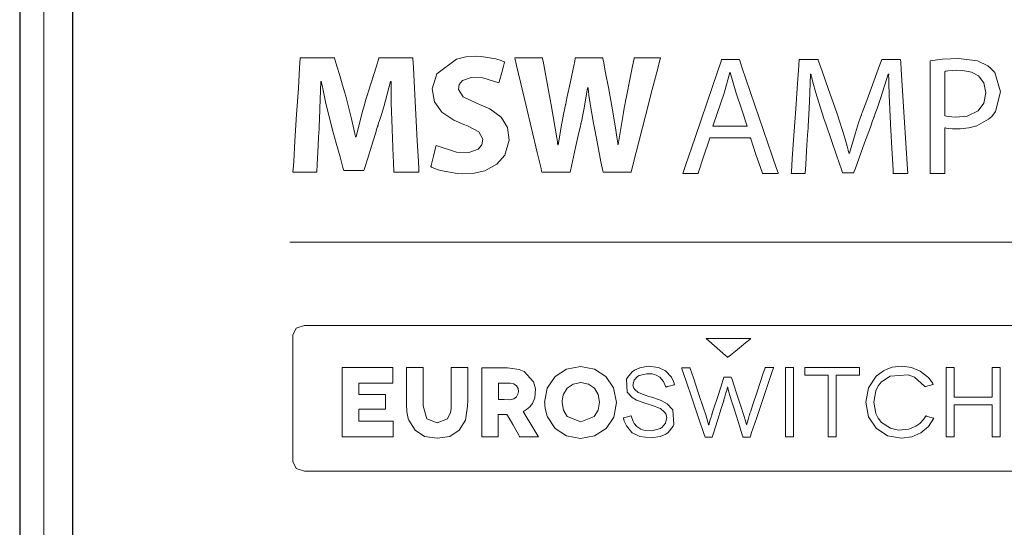
# Model space of a CAD drawing. Units: millimetres. Extents: x -69 to 69, y -61 to 61.
# Drawn here: x -56 to -23, y -11 to 6 of the extents above; entities that cross this region are included whole.
import ezdxf

# ---------------------------------------------------------------- set-up
doc = ezdxf.new("R2010")
doc.units = ezdxf.units.MM
doc.layers.add('Top$23', color=7, linetype='Continuous', true_color=0xffffff)

msp = doc.modelspace()

# ---------------------------------------------------------------- linework, layer by layer
at = {"layer": 'Top$23', "color": 7, "linetype": 'Continuous', "lineweight": 25}
for p, q in [((-56.021, 43.65), (-56.021, -43.15)), ((-54.25, -40.61), (-54.25, 41.11))]:
    msp.add_line(p, q, dxfattribs=at)
at = {"layer": 'Top$23', "color": 7, "linetype": 'Continuous', "lineweight": 13}
for p, q in [((-55.221, -43.15), (-55.221, 43.65)), ((-47.011, -1.278), (-1.12, -1.278))]:
    msp.add_line(p, q, dxfattribs=at)
for points in [[(-43.603, 2.514), (-43.628, 3.355), (-43.635, 3.757), (-43.636, 3.936), (-43.636, 4.016), (-43.636, 4.05), (-43.636, 4.066), (-43.636, 4.072), (-43.636, 4.075), (-43.636, 4.077), (-43.636, 4.077), (-43.636, 4.078), (-43.636, 4.078), (-43.636, 4.078), (-43.636, 4.078), (-43.636, 4.078), (-43.637, 4.078), (-43.637, 4.078), (-43.637, 4.078), (-43.639, 4.078), (-43.642, 4.078), (-43.646, 4.078), (-43.648, 4.078), (-43.648, 4.078), (-43.648, 4.078), (-43.648, 4.078), (-43.88, 3.236), (-43.991, 2.873), (-44.039, 2.72), (-44.06, 2.655), (-44.069, 2.626), (-44.074, 2.614), (-44.075, 2.608), (-44.076, 2.606), (-44.076, 2.605), (-44.077, 2.604), (-44.077, 2.604), (-44.077, 2.604), (-44.077, 2.604), (-44.077, 2.604), (-44.077, 2.603), (-44.078, 2.601), (-44.08, 2.595), (-44.086, 2.575), (-44.104, 2.516), (-44.157, 2.347), (-44.289, 1.923), (-44.414, 1.521), (-44.509, 1.216), (-44.534, 1.138), (-44.54, 1.119), (-44.54, 1.119), (-44.546, 1.119), (-44.569, 1.119), (-44.876, 1.119), (-45.183, 1.119), (-45.206, 1.119), (-45.212, 1.119), (-45.212, 1.119), (-45.221, 1.15), (-45.239, 1.215), (-45.336, 1.567), (-45.462, 2.024), (-45.572, 2.419), (-45.618, 2.587), (-45.822, 3.407), (-45.904, 3.785), (-45.938, 3.95), (-45.952, 4.022), (-45.958, 4.053), (-45.961, 4.067), (-45.962, 4.073), (-45.962, 4.076), (-45.963, 4.077), (-45.963, 4.077), (-45.963, 4.078), (-45.963, 4.078), (-45.963, 4.078), (-45.963, 4.078), (-45.963, 4.078), (-45.963, 4.078), (-45.963, 4.078), (-45.964, 4.078), (-45.965, 4.078), (-45.969, 4.078), (-45.974, 4.078), (-45.974, 4.078), (-45.974, 4.078), (-45.974, 4.078), (-45.974, 4.078), (-45.974, 4.078), (-46.007, 3.178), (-46.023, 2.789), (-46.03, 2.626), (-46.034, 2.556), (-46.035, 2.526), (-46.036, 2.513), (-46.036, 2.507), (-46.036, 2.504), (-46.036, 2.503), (-46.036, 2.503), (-46.036, 2.502), (-46.036, 2.502), (-46.036, 2.502), (-46.036, 2.502), (-46.036, 2.501), (-46.036, 2.499), (-46.037, 2.491), (-46.038, 2.468), (-46.042, 2.398), (-46.052, 2.201), (-46.076, 1.725), (-46.097, 1.314), (-46.109, 1.073), (-46.11, 1.057), (-46.11, 1.057), (-46.11, 1.057), (-46.11, 1.057), (-46.11, 1.057), (-46.234, 1.057), (-46.627, 1.057), (-46.901, 1.057), (-46.906, 1.057), (-46.906, 1.057), (-46.906, 1.057), (-46.906, 1.057), (-46.906, 1.057), (-46.906, 1.058), (-46.899, 1.163), (-46.883, 1.408), (-46.839, 2.107), (-46.783, 2.982), (-46.727, 3.853), (-46.684, 4.538), (-46.663, 4.858), (-46.663, 4.863), (-46.624, 4.863), (-46.494, 4.863), (-46.08, 4.863), (-45.671, 4.863), (-45.517, 4.863), (-45.516, 4.859), (-45.438, 4.593), (-45.346, 4.279), (-45.25, 3.953), (-45.175, 3.696), (-45.144, 3.592), (-44.949, 2.831), (-44.875, 2.493), (-44.844, 2.346), (-44.832, 2.282), (-44.826, 2.253), (-44.824, 2.241), (-44.823, 2.236), (-44.823, 2.233), (-44.822, 2.232), (-44.822, 2.232), (-44.822, 2.231), (-44.822, 2.231), (-44.822, 2.231), (-44.822, 2.231), (-44.822, 2.231), (-44.822, 2.231), (-44.822, 2.231), (-44.822, 2.231), (-44.821, 2.231), (-44.818, 2.231), (-44.811, 2.231), (-44.8, 2.231), (-44.8, 2.231), (-44.799, 2.231), (-44.799, 2.231), (-44.607, 3.005), (-44.513, 3.344), (-44.471, 3.488), (-44.453, 3.55), (-44.445, 3.577), (-44.441, 3.589), (-44.439, 3.594), (-44.439, 3.596), (-44.438, 3.597), (-44.438, 3.597), (-44.438, 3.598), (-44.438, 3.598), (-44.438, 3.598), (-44.438, 3.598), (-44.438, 3.598), (-44.438, 3.6), (-44.436, 3.603), (-44.433, 3.615), (-44.421, 3.651), (-44.388, 3.755), (-44.301, 4.032), (-44.122, 4.594), (-44.039, 4.859), (-44.037, 4.863), (-43.885, 4.863), (-43.483, 4.863), (-43.075, 4.863), (-42.937, 4.863), (-42.911, 4.863), (-42.908, 4.863), (-42.908, 4.863), (-42.908, 4.861), (-42.908, 4.858), (-42.891, 4.538), (-42.854, 3.853), (-42.808, 2.982), (-42.761, 2.107), (-42.723, 1.408), (-42.71, 1.163), (-42.705, 1.058), (-42.705, 1.057), (-42.705, 1.057), (-42.705, 1.057), (-42.705, 1.057), (-42.705, 1.057), (-42.71, 1.057), (-42.997, 1.057), (-43.41, 1.057), (-43.54, 1.057), (-43.54, 1.057), (-43.54, 1.057), (-43.54, 1.057), (-43.541, 1.073), (-43.554, 1.366), (-43.574, 1.853), (-43.59, 2.212), (-43.6, 2.458), (-43.603, 2.51), (-43.603, 2.514)], [(-42.131, 1.943), (-41.449, 1.727), (-41.037, 1.714), (-40.726, 1.819), (-40.602, 1.968), (-40.574, 2.162), (-40.71, 2.406), (-41.089, 2.605), (-41.21, 2.649), (-41.542, 2.79), (-41.937, 3.057), (-42.185, 3.4), (-42.259, 3.839), (-42.106, 4.331), (-41.455, 4.821), (-41.139, 4.897), (-40.8, 4.919), (-40.626, 4.913), (-40.138, 4.834), (-39.967, 4.778), (-39.899, 4.75), (-39.871, 4.737), (-39.859, 4.732), (-39.853, 4.729), (-39.851, 4.728), (-39.85, 4.728), (-39.85, 4.727), (-39.849, 4.727), (-39.849, 4.727), (-39.849, 4.727), (-39.849, 4.727), (-39.849, 4.727), (-39.849, 4.727), (-39.849, 4.727), (-39.849, 4.727), (-39.849, 4.727), (-39.85, 4.726), (-39.851, 4.722), (-39.853, 4.712), (-39.862, 4.682), (-39.886, 4.595), (-39.945, 4.383), (-40.033, 4.068), (-40.041, 4.04), (-40.041, 4.038), (-40.041, 4.038), (-40.041, 4.038), (-40.041, 4.038), (-40.041, 4.038), (-40.574, 4.201), (-40.963, 4.211), (-41.248, 4.107), (-41.359, 3.974), (-41.383, 3.808), (-41.229, 3.57), (-40.812, 3.366), (-40.68, 3.316), (-40.339, 3.164), (-39.967, 2.89), (-39.756, 2.549), (-39.698, 2.121), (-39.842, 1.624), (-40.107, 1.321), (-40.512, 1.107), (-40.862, 1.025), (-41.248, 1), (-41.43, 1.008), (-41.989, 1.111), (-42.184, 1.18), (-42.256, 1.212), (-42.285, 1.226), (-42.297, 1.232), (-42.302, 1.235), (-42.304, 1.236), (-42.305, 1.237), (-42.305, 1.237), (-42.305, 1.237), (-42.306, 1.237), (-42.306, 1.237), (-42.306, 1.237), (-42.306, 1.237), (-42.306, 1.237), (-42.306, 1.237), (-42.306, 1.238), (-42.305, 1.238), (-42.305, 1.239), (-42.304, 1.242), (-42.302, 1.253), (-42.294, 1.284), (-42.272, 1.372), (-42.218, 1.59), (-42.138, 1.913), (-42.131, 1.941), (-42.131, 1.943), (-42.131, 1.943), (-42.131, 1.943)], [(-38.603, 1.057), (-38.603, 1.057), (-38.603, 1.057), (-38.603, 1.057), (-38.603, 1.057), (-38.603, 1.057), (-38.603, 1.058), (-38.604, 1.061), (-38.606, 1.069), (-38.612, 1.095), (-38.631, 1.175), (-38.758, 1.711), (-38.949, 2.517), (-39.139, 3.315), (-39.315, 4.056), (-39.447, 4.613), (-39.494, 4.813), (-39.504, 4.854), (-39.506, 4.861), (-39.506, 4.863), (-39.506, 4.863), (-39.506, 4.863), (-39.506, 4.863), (-39.498, 4.863), (-39.467, 4.863), (-39.046, 4.863), (-38.625, 4.863), (-38.594, 4.863), (-38.586, 4.863), (-38.586, 4.863), (-38.579, 4.83), (-38.567, 4.76), (-38.498, 4.385), (-38.408, 3.899), (-38.331, 3.478), (-38.298, 3.298), (-38.163, 2.523), (-38.11, 2.2), (-38.088, 2.066), (-38.079, 2.01), (-38.075, 1.985), (-38.073, 1.974), (-38.073, 1.97), (-38.072, 1.968), (-38.072, 1.967), (-38.072, 1.966), (-38.072, 1.966), (-38.072, 1.966), (-38.072, 1.966), (-38.072, 1.966), (-38.072, 1.966), (-38.072, 1.966), (-38.072, 1.966), (-38.071, 1.966), (-38.07, 1.966), (-38.066, 1.966), (-38.061, 1.966), (-38.061, 1.966), (-38.061, 1.966), (-38.061, 1.966), (-38.061, 1.966), (-38.061, 1.966), (-37.934, 2.696), (-37.867, 3.036), (-37.837, 3.189), (-37.823, 3.257), (-37.817, 3.286), (-37.814, 3.3), (-37.813, 3.305), (-37.813, 3.308), (-37.812, 3.309), (-37.812, 3.309), (-37.812, 3.31), (-37.812, 3.31), (-37.812, 3.31), (-37.812, 3.31), (-37.812, 3.311), (-37.812, 3.313), (-37.81, 3.32), (-37.806, 3.34), (-37.793, 3.402), (-37.756, 3.578), (-37.665, 4.022), (-37.577, 4.442), (-37.511, 4.761), (-37.495, 4.842), (-37.49, 4.863), (-37.49, 4.863), (-37.482, 4.863), (-37.451, 4.863), (-37.033, 4.863), (-36.615, 4.863), (-36.583, 4.863), (-36.575, 4.863), (-36.575, 4.863), (-36.569, 4.829), (-36.555, 4.757), (-36.482, 4.373), (-36.387, 3.874), (-36.305, 3.443), (-36.27, 3.259), (-36.146, 2.537), (-36.101, 2.227), (-36.082, 2.091), (-36.074, 2.03), (-36.07, 2.004), (-36.068, 1.992), (-36.068, 1.987), (-36.067, 1.985), (-36.067, 1.984), (-36.067, 1.983), (-36.067, 1.983), (-36.067, 1.983), (-36.067, 1.983), (-36.067, 1.983), (-36.067, 1.983), (-36.067, 1.983), (-36.067, 1.983), (-36.066, 1.983), (-36.065, 1.983), (-36.062, 1.983), (-36.056, 1.983), (-36.056, 1.983), (-36.056, 1.983), (-36.056, 1.983), (-36.056, 1.983), (-36.056, 1.983), (-35.941, 2.714), (-35.882, 3.045), (-35.856, 3.193), (-35.845, 3.258), (-35.84, 3.287), (-35.837, 3.3), (-35.836, 3.305), (-35.836, 3.308), (-35.836, 3.309), (-35.836, 3.309), (-35.836, 3.31), (-35.836, 3.31), (-35.836, 3.31), (-35.836, 3.31), (-35.835, 3.311), (-35.835, 3.314), (-35.833, 3.322), (-35.828, 3.347), (-35.813, 3.422), (-35.771, 3.634), (-35.669, 4.144), (-35.581, 4.587), (-35.529, 4.845), (-35.525, 4.863), (-35.525, 4.863), (-35.525, 4.863), (-35.525, 4.863), (-35.525, 4.863), (-35.389, 4.863), (-34.956, 4.863), (-34.655, 4.863), (-34.65, 4.863), (-34.65, 4.863), (-34.65, 4.863), (-34.65, 4.863), (-34.65, 4.863), (-34.65, 4.862), (-34.65, 4.861), (-34.677, 4.757), (-34.741, 4.511), (-34.921, 3.813), (-35.147, 2.937), (-35.372, 2.067), (-35.549, 1.381), (-35.631, 1.062), (-35.632, 1.057), (-35.77, 1.057), (-36.107, 1.057), (-36.439, 1.057), (-36.539, 1.057), (-36.564, 1.057), (-36.573, 1.102), (-36.633, 1.404), (-36.74, 1.952), (-36.841, 2.467), (-36.886, 2.694), (-36.998, 3.332), (-37.039, 3.624), (-37.055, 3.759), (-37.061, 3.82), (-37.064, 3.847), (-37.066, 3.859), (-37.066, 3.865), (-37.066, 3.867), (-37.067, 3.868), (-37.067, 3.868), (-37.067, 3.869), (-37.067, 3.869), (-37.067, 3.869), (-37.067, 3.869), (-37.067, 3.869), (-37.067, 3.869), (-37.067, 3.869), (-37.067, 3.869), (-37.069, 3.869), (-37.072, 3.869), (-37.078, 3.869), (-37.078, 3.869), (-37.078, 3.869), (-37.078, 3.869), (-37.078, 3.869), (-37.078, 3.869), (-37.193, 3.196), (-37.249, 2.915), (-37.276, 2.792), (-37.288, 2.737), (-37.294, 2.713), (-37.296, 2.703), (-37.297, 2.698), (-37.298, 2.696), (-37.298, 2.695), (-37.298, 2.695), (-37.298, 2.694), (-37.298, 2.694), (-37.298, 2.694), (-37.298, 2.694), (-37.298, 2.694), (-37.298, 2.693), (-37.299, 2.691), (-37.301, 2.683), (-37.306, 2.659), (-37.322, 2.586), (-37.367, 2.381), (-37.479, 1.876), (-37.615, 1.26), (-37.65, 1.1), (-37.658, 1.065), (-37.659, 1.058), (-37.659, 1.057), (-37.66, 1.057), (-37.66, 1.057), (-37.66, 1.057), (-37.66, 1.057), (-37.66, 1.057), (-37.66, 1.057), (-37.66, 1.057), (-37.66, 1.057), (-37.66, 1.057), (-37.66, 1.057), (-37.66, 1.057), (-37.662, 1.057), (-37.666, 1.057), (-37.68, 1.057), (-37.722, 1.057), (-37.84, 1.057), (-38.131, 1.057), (-38.562, 1.057), (-38.6, 1.057), (-38.602, 1.057), (-38.603, 1.057), (-38.603, 1.057), (-38.603, 1.057), (-38.603, 1.057)], [(-31.653, 2.205), (-32.59, 2.205), (-33.002, 2.205), (-33.003, 2.205), (-33.019, 2.156), (-33.213, 1.567), (-33.389, 1.029), (-33.396, 1.009), (-33.401, 1.009), (-33.674, 1.009), (-33.887, 1.009), (-33.905, 1.009), (-33.905, 1.009), (-33.905, 1.009), (-33.905, 1.01), (-33.812, 1.283), (-33.496, 2.213), (-32.905, 3.951), (-32.63, 4.76), (-32.612, 4.813), (-32.611, 4.815), (-32.611, 4.815), (-32.611, 4.815), (-32.539, 4.815), (-32.315, 4.815), (-32.03, 4.815), (-32.021, 4.815), (-32.02, 4.815), (-32.017, 4.808), (-31.932, 4.556), (-30.779, 1.183), (-30.729, 1.037), (-30.72, 1.01), (-30.72, 1.009), (-30.72, 1.009), (-30.769, 1.009), (-31.164, 1.009), (-31.245, 1.009), (-31.246, 1.009), (-31.246, 1.009), (-31.246, 1.009), (-31.251, 1.024), (-31.475, 1.681), (-31.641, 2.17), (-31.653, 2.205), (-31.653, 2.205), (-31.653, 2.205), (-31.653, 2.205), (-31.653, 2.205), (-31.653, 2.205), (-31.653, 2.205), (-31.653, 2.205), (-31.653, 2.205)], [(-25.16, 4.417), (-25.16, 4.417), (-25.16, 4.417), (-25.16, 4.417), (-25.16, 4.416), (-25.16, 4.416), (-25.16, 4.413), (-25.16, 4.406), (-25.16, 4.385), (-25.16, 4.319), (-25.16, 4.133), (-25.16, 3.676), (-25.16, 3.167), (-25.16, 2.952), (-25.16, 2.937), (-25.16, 2.936), (-25.16, 2.936), (-25.16, 2.936), (-25.055, 2.913), (-24.934, 2.899), (-24.8, 2.893), (-24.424, 2.928), (-24.051, 3.104), (-23.862, 3.359), (-23.797, 3.706), (-23.861, 4.035), (-24.044, 4.27), (-24.276, 4.393), (-24.569, 4.451), (-24.777, 4.455), (-24.896, 4.449), (-25.066, 4.433), (-25.123, 4.424), (-25.145, 4.42), (-25.154, 4.418), (-25.157, 4.417), (-25.159, 4.417), (-25.16, 4.417), (-25.16, 4.417), (-25.16, 4.417), (-25.16, 4.417), (-25.16, 4.417), (-25.16, 4.417), (-25.16, 4.417), (-25.16, 4.417), (-25.16, 4.417), (-25.16, 4.417), (-25.16, 4.417), (-25.16, 4.417), (-25.16, 4.417)], [(-46.912, -8.586), (-46.797, -8.815), (-46.518, -8.91), (-24.03, -8.91), (-1.542, -8.91), (-1.264, -8.815), (-1.149, -8.586), (-1.149, -6.479), (-1.149, -4.371), (-1.264, -4.143), (-1.542, -4.048), (-24.03, -4.048), (-46.518, -4.048), (-46.797, -4.143), (-46.912, -4.371), (-46.912, -6.479), (-46.912, -8.405), (-46.912, -8.574), (-46.912, -8.585), (-46.912, -8.586), (-46.912, -8.586)], [(-33.125, -4.487), (-31.837, -4.487), (-31.73, -4.487), (-31.65, -4.487), (-31.638, -4.487), (-31.637, -4.487), (-31.637, -4.487), (-31.639, -4.489), (-31.674, -4.517), (-31.815, -4.631), (-32.148, -4.902), (-32.314, -5.037), (-32.398, -5.105), (-32.408, -5.113), (-32.408, -5.113), (-32.418, -5.105), (-32.438, -5.087), (-32.479, -5.052), (-33.125, -4.487)], [(-43.561, -7.243), (-43.561, -7.619), (-43.561, -7.76), (-43.561, -7.761), (-43.612, -7.761), (-43.665, -7.761), (-43.771, -7.761), (-43.982, -7.761), (-44.546, -7.761), (-45.11, -7.761), (-45.19, -7.761), (-45.26, -7.761), (-45.26, -7.753), (-45.26, -7.7), (-45.26, -7.065), (-45.26, -6.22), (-45.26, -5.656), (-45.26, -5.55), (-45.26, -5.497), (-45.26, -5.451), (-45.253, -5.451), (-44.619, -5.451), (-43.773, -5.451), (-43.585, -5.451), (-43.581, -5.451), (-43.581, -5.453), (-43.581, -5.471), (-43.581, -5.494), (-43.581, -5.541), (-43.581, -5.635), (-43.581, -5.917), (-43.581, -5.944), (-43.581, -5.969), (-43.581, -5.969), (-43.74, -5.969), (-43.952, -5.969), (-44.375, -5.969), (-44.692, -5.969), (-44.705, -5.969), (-44.706, -5.969), (-44.706, -5.981), (-44.706, -6.061), (-44.706, -6.219), (-44.706, -6.338), (-44.706, -6.349), (-44.677, -6.349), (-44.571, -6.349), (-43.857, -6.349), (-43.825, -6.349), (-43.825, -6.376), (-43.825, -6.554), (-43.825, -6.713), (-43.825, -6.832), (-43.825, -6.834), (-43.863, -6.834), (-44.338, -6.834), (-44.695, -6.834), (-44.706, -6.834), (-44.706, -6.942), (-44.706, -7.101), (-44.706, -7.18), (-44.706, -7.243), (-44.689, -7.243), (-43.561, -7.243)], [(-39.341, -7.764), (-39.341, -7.764), (-39.341, -7.764), (-39.341, -7.764), (-39.341, -7.764), (-39.342, -7.763), (-39.344, -7.758), (-39.352, -7.746), (-39.373, -7.709), (-39.433, -7.605), (-39.577, -7.355), (-39.701, -7.141), (-39.769, -7.021), (-39.773, -7.016), (-39.773, -7.016), (-39.773, -7.016), (-39.822, -7.016), (-39.991, -7.016), (-40.052, -7.016), (-40.057, -7.016), (-40.057, -7.016), (-40.057, -7.016), (-40.057, -7.016), (-40.057, -7.016), (-40.057, -7.016), (-40.057, -7.04), (-40.057, -7.133), (-40.057, -7.527), (-40.057, -7.746), (-40.057, -7.763), (-40.057, -7.764), (-40.057, -7.764), (-40.057, -7.764), (-40.057, -7.764), (-40.057, -7.764), (-40.057, -7.764), (-40.057, -7.764), (-40.058, -7.764), (-40.06, -7.764), (-40.065, -7.764), (-40.083, -7.764), (-40.134, -7.764), (-40.268, -7.764), (-40.525, -7.764), (-40.611, -7.764), (-40.611, -7.764), (-40.611, -7.764), (-40.611, -7.735), (-40.611, -7.468), (-40.611, -7.009), (-40.611, -6.47), (-40.611, -5.902), (-40.611, -5.526), (-40.611, -5.467), (-40.611, -5.458), (-40.611, -5.458), (-40.611, -5.458), (-40.611, -5.458), (-40.611, -5.458), (-40.611, -5.458), (-40.611, -5.458), (-40.499, -5.458), (-40.261, -5.458), (-39.916, -5.458), (-39.75, -5.458), (-39.357, -5.517), (-39.197, -5.587), (-38.879, -5.926), (-38.817, -6.162), (-38.84, -6.467), (-38.921, -6.653), (-39.006, -6.759), (-39.122, -6.855), (-39.182, -6.891), (-39.209, -6.906), (-39.222, -6.912), (-39.227, -6.914), (-39.23, -6.916), (-39.231, -6.916), (-39.231, -6.916), (-39.232, -6.916), (-39.232, -6.916), (-39.232, -6.916), (-39.232, -6.916), (-39.232, -6.916), (-39.232, -6.916), (-39.232, -6.917), (-39.232, -6.917), (-39.231, -6.917), (-39.231, -6.918), (-39.228, -6.922), (-39.221, -6.935), (-39.198, -6.972), (-39.134, -7.079), (-38.976, -7.34), (-38.742, -7.728), (-38.722, -7.762), (-38.72, -7.764), (-38.72, -7.764), (-38.72, -7.764), (-38.72, -7.764), (-38.72, -7.764), (-38.72, -7.764), (-38.72, -7.764), (-38.72, -7.764), (-38.72, -7.764), (-38.72, -7.764), (-38.721, -7.764), (-38.722, -7.764), (-38.725, -7.764), (-38.734, -7.764), (-38.761, -7.764), (-38.839, -7.764), (-39.031, -7.764), (-39.314, -7.764), (-39.339, -7.764), (-39.341, -7.764), (-39.341, -7.764), (-39.341, -7.764)], [(-38.519, -6.619), (-38.424, -6.134), (-38.424, -6.134), (-38.424, -6.134), (-38.166, -5.751), (-37.783, -5.504), (-37.783, -5.504), (-37.318, -5.415), (-36.853, -5.504), (-36.853, -5.504), (-36.47, -5.751), (-36.47, -5.751), (-36.212, -6.131), (-36.212, -6.131), (-36.212, -6.131), (-36.117, -6.616), (-36.209, -7.101), (-36.209, -7.101), (-36.466, -7.481), (-36.466, -7.481), (-36.849, -7.728), (-36.849, -7.728), (-37.315, -7.814), (-37.78, -7.728), (-37.78, -7.728), (-37.78, -7.728), (-38.159, -7.481), (-38.159, -7.481), (-38.159, -7.481), (-38.417, -7.098), (-38.438, -7.044), (-38.496, -6.81), (-38.506, -6.701), (-38.509, -6.652), (-38.509, -6.63), (-38.509, -6.621), (-38.509, -6.616), (-38.509, -6.614), (-38.509, -6.614), (-38.509, -6.613), (-38.509, -6.613), (-38.509, -6.613), (-38.509, -6.613), (-38.509, -6.613), (-38.509, -6.613), (-38.509, -6.613), (-38.509, -6.613), (-38.51, -6.613), (-38.511, -6.614), (-38.514, -6.616), (-38.519, -6.619), (-38.519, -6.619), (-38.519, -6.619), (-38.519, -6.619), (-38.519, -6.619)], [(-34.441, -6.092), (-34.441, -6.092), (-34.441, -6.092), (-34.441, -6.092), (-34.441, -6.092), (-34.442, -6.092), (-34.443, -6.093), (-34.447, -6.094), (-34.457, -6.098), (-34.472, -6.104), (-34.474, -6.104), (-34.474, -6.105), (-34.474, -6.105), (-34.474, -6.105), (-34.474, -6.105), (-34.474, -6.105), (-34.543, -5.917), (-34.672, -5.775), (-34.797, -5.702), (-34.843, -5.685), (-34.929, -5.665), (-35.104, -5.657), (-35.364, -5.721), (-35.421, -5.754), (-35.529, -5.873), (-35.566, -6.044), (-35.541, -6.14), (-35.51, -6.187), (-35.396, -6.279), (-35.365, -6.296), (-35.163, -6.375), (-35.036, -6.414), (-34.936, -6.444), (-34.678, -6.53), (-34.6, -6.563), (-34.431, -6.659), (-34.243, -6.85), (-34.237, -6.86), (-34.203, -7.346), (-34.226, -7.402), (-34.394, -7.612), (-34.471, -7.667), (-34.658, -7.751), (-34.957, -7.797), (-35.342, -7.751), (-35.589, -7.623), (-35.602, -7.612), (-35.784, -7.398), (-35.797, -7.375), (-35.855, -7.242), (-35.872, -7.181), (-35.879, -7.153), (-35.881, -7.14), (-35.882, -7.135), (-35.882, -7.133), (-35.883, -7.132), (-35.883, -7.131), (-35.883, -7.131), (-35.883, -7.131), (-35.883, -7.131), (-35.883, -7.131), (-35.883, -7.131), (-35.883, -7.131), (-35.883, -7.131), (-35.883, -7.131), (-35.882, -7.131), (-35.881, -7.13), (-35.877, -7.129), (-35.865, -7.126), (-35.833, -7.117), (-35.752, -7.096), (-35.633, -7.065), (-35.623, -7.062), (-35.622, -7.062), (-35.622, -7.062), (-35.622, -7.062), (-35.622, -7.062), (-35.622, -7.062), (-35.563, -7.253), (-35.524, -7.319), (-35.437, -7.415), (-35.302, -7.502), (-35.249, -7.524), (-35.147, -7.551), (-34.932, -7.561), (-34.649, -7.485), (-34.589, -7.444), (-34.478, -7.309), (-34.441, -7.121), (-34.471, -6.995), (-34.51, -6.936), (-34.646, -6.821), (-34.682, -6.801), (-34.916, -6.712), (-35.058, -6.67), (-35.166, -6.636), (-35.378, -6.563), (-35.445, -6.535), (-35.589, -6.455), (-35.751, -6.286), (-35.756, -6.277), (-35.777, -5.839), (-35.754, -5.788), (-35.589, -5.59), (-35.516, -5.539), (-35.335, -5.458), (-35.055, -5.409), (-34.715, -5.451), (-34.481, -5.567), (-34.285, -5.771), (-34.272, -5.792), (-34.214, -5.916), (-34.195, -5.974), (-34.188, -6.001), (-34.186, -6.013), (-34.184, -6.018), (-34.184, -6.02), (-34.184, -6.021), (-34.184, -6.022), (-34.183, -6.022), (-34.183, -6.022), (-34.183, -6.022), (-34.183, -6.022), (-34.183, -6.022), (-34.183, -6.022), (-34.183, -6.022), (-34.184, -6.022), (-34.184, -6.022), (-34.185, -6.022), (-34.189, -6.023), (-34.2, -6.027), (-34.233, -6.035), (-34.312, -6.057), (-34.43, -6.089), (-34.44, -6.092), (-34.441, -6.092), (-34.441, -6.092), (-34.441, -6.092)], [(-30.481, -7.761), (-30.239, -7.761), (-30.219, -7.761), (-30.212, -7.761), (-30.211, -7.761), (-30.211, -7.759), (-30.211, -7.755), (-30.211, -7.709), (-30.211, -6.742), (-30.211, -6.019), (-30.211, -5.701), (-30.211, -5.618), (-30.211, -5.535), (-30.211, -5.451), (-30.211, -5.451), (-30.453, -5.451), (-30.473, -5.451), (-30.48, -5.451), (-30.481, -5.451), (-30.481, -5.454), (-30.481, -5.458), (-30.481, -5.503), (-30.481, -6.471), (-30.481, -7.761)], [(-28.016, -5.451), (-28.016, -5.645), (-28.016, -5.699), (-28.016, -5.704), (-28.016, -5.705), (-28.028, -5.705), (-28.245, -5.705), (-28.535, -5.705), (-28.68, -5.705), (-28.789, -5.705), (-28.792, -5.705), (-28.792, -5.721), (-28.792, -5.739), (-28.792, -6.609), (-28.792, -7.189), (-28.792, -7.479), (-28.792, -7.624), (-28.792, -7.697), (-28.792, -7.761), (-28.8, -7.761), (-29.058, -7.761), (-29.059, -7.761), (-29.059, -7.739), (-29.059, -7.714), (-29.059, -7.666), (-29.059, -7.569), (-29.059, -7.376), (-29.059, -6.989), (-29.059, -5.829), (-29.059, -5.732), (-29.059, -5.705), (-29.059, -5.705), (-29.068, -5.705), (-29.177, -5.705), (-29.322, -5.705), (-29.58, -5.705), (-29.709, -5.705), (-29.773, -5.705), (-29.805, -5.705), (-29.83, -5.705), (-29.831, -5.705), (-29.831, -5.699), (-29.831, -5.57), (-29.831, -5.505), (-29.831, -5.457), (-29.831, -5.453), (-29.831, -5.451), (-29.821, -5.451), (-29.047, -5.451), (-28.016, -5.451)], [(-25.825, -6.082), (-25.825, -6.082), (-25.825, -6.082), (-25.825, -6.082), (-25.825, -6.082), (-25.826, -6.082), (-25.826, -6.081), (-25.829, -6.081), (-25.835, -6.08), (-25.843, -6.078), (-25.845, -6.078), (-25.845, -6.078), (-25.845, -6.078), (-25.845, -6.078), (-25.845, -6.078), (-26.172, -5.775), (-26.388, -5.693), (-26.987, -5.735), (-27.277, -5.926), (-27.387, -6.062), (-27.469, -6.223), (-27.538, -6.603), (-27.469, -6.982), (-27.385, -7.143), (-27.274, -7.279), (-26.98, -7.471), (-26.98, -7.471), (-26.713, -7.536), (-26.362, -7.508), (-26.132, -7.411), (-25.996, -7.313), (-25.874, -7.184), (-25.83, -7.119), (-25.812, -7.089), (-25.805, -7.075), (-25.801, -7.069), (-25.8, -7.067), (-25.799, -7.066), (-25.799, -7.065), (-25.799, -7.065), (-25.799, -7.065), (-25.799, -7.065), (-25.799, -7.065), (-25.799, -7.065), (-25.799, -7.065), (-25.799, -7.065), (-25.799, -7.065), (-25.798, -7.065), (-25.797, -7.065), (-25.793, -7.066), (-25.781, -7.069), (-25.748, -7.079), (-25.665, -7.101), (-25.543, -7.134), (-25.532, -7.137), (-25.531, -7.137), (-25.531, -7.137), (-25.531, -7.137), (-25.531, -7.137), (-25.531, -7.137), (-25.713, -7.415), (-25.961, -7.626), (-25.961, -7.626), (-25.961, -7.626), (-26.264, -7.761), (-26.264, -7.761), (-26.264, -7.761), (-26.611, -7.811), (-27.076, -7.725), (-27.076, -7.725), (-27.455, -7.477), (-27.455, -7.477), (-27.713, -7.095), (-27.713, -7.095), (-27.805, -6.61), (-27.71, -6.124), (-27.71, -6.124), (-27.71, -6.124), (-27.452, -5.742), (-27.452, -5.742), (-27.452, -5.742), (-27.209, -5.561), (-27.069, -5.494), (-26.921, -5.445), (-26.604, -5.405), (-26.277, -5.447), (-25.984, -5.57), (-25.984, -5.57), (-25.739, -5.761), (-25.714, -5.789), (-25.617, -5.909), (-25.579, -5.966), (-25.563, -5.992), (-25.557, -6.003), (-25.554, -6.008), (-25.552, -6.01), (-25.552, -6.011), (-25.551, -6.012), (-25.551, -6.012), (-25.551, -6.012), (-25.551, -6.012), (-25.551, -6.012), (-25.551, -6.012), (-25.551, -6.012), (-25.551, -6.012), (-25.551, -6.012), (-25.552, -6.012), (-25.553, -6.013), (-25.557, -6.014), (-25.569, -6.017), (-25.604, -6.025), (-25.688, -6.047), (-25.813, -6.079), (-25.824, -6.081), (-25.825, -6.082), (-25.825, -6.082), (-25.825, -6.082)], [(-23.324, -5.451), (-23.324, -6.608), (-23.324, -7.186), (-23.324, -7.475), (-23.324, -7.62), (-23.324, -7.692), (-23.324, -7.761), (-23.327, -7.761), (-23.52, -7.761), (-23.556, -7.761), (-23.574, -7.761), (-23.591, -7.761), (-23.591, -7.761), (-23.591, -7.544), (-23.591, -7.255), (-23.591, -6.966), (-23.591, -6.821), (-23.591, -6.749), (-23.591, -6.692), (-23.606, -6.692), (-24.185, -6.692), (-24.763, -6.692), (-24.844, -6.692), (-24.855, -6.692), (-24.855, -6.708), (-24.855, -6.744), (-24.855, -7.178), (-24.855, -7.756), (-24.855, -7.761), (-24.856, -7.761), (-24.874, -7.761), (-24.898, -7.761), (-24.946, -7.761), (-25.042, -7.761), (-25.115, -7.761), (-25.121, -7.761), (-25.126, -7.761), (-25.126, -7.76), (-25.126, -7.748), (-25.126, -7.459), (-25.126, -7.074), (-25.126, -6.303), (-25.126, -5.869), (-25.126, -5.652), (-25.126, -5.544), (-25.126, -5.463), (-25.126, -5.451), (-25.11, -5.451), (-24.965, -5.451), (-24.857, -5.451), (-24.855, -5.451), (-24.855, -5.459), (-24.855, -5.468), (-24.855, -5.486), (-24.855, -6.353), (-24.855, -6.434), (-24.855, -6.438), (-24.831, -6.438), (-24.506, -6.438), (-24.072, -6.438), (-23.639, -6.438), (-23.591, -6.438), (-23.591, -6.431), (-23.591, -6.268), (-23.591, -6.052), (-23.591, -5.726), (-23.591, -5.482), (-23.591, -5.451), (-23.541, -5.451), (-23.324, -5.451)], [(-40.05, -6.517), (-40.05, -6.517), (-40.05, -6.517), (-40.05, -6.517), (-40.046, -6.517), (-39.991, -6.518), (-39.86, -6.52), (-39.671, -6.524), (-39.542, -6.497), (-39.453, -6.431), (-39.453, -6.431), (-39.404, -6.342), (-39.387, -6.246), (-39.4, -6.151), (-39.45, -6.061), (-39.45, -6.061), (-39.539, -5.996), (-39.667, -5.969), (-39.859, -5.969), (-39.99, -5.969), (-40.046, -5.969), (-40.05, -5.969), (-40.05, -5.969), (-40.05, -5.969), (-40.05, -5.969), (-40.05, -6.243), (-40.05, -6.493), (-40.05, -6.515), (-40.05, -6.517), (-40.05, -6.517), (-40.05, -6.517)], [(-37.932, -6.613), (-37.885, -6.877), (-37.76, -7.082), (-37.76, -7.082), (-37.76, -7.082), (-37.311, -7.263), (-36.856, -7.078), (-36.856, -7.078), (-36.727, -6.874), (-36.681, -6.61), (-36.724, -6.346), (-36.853, -6.141), (-36.853, -6.141), (-37.051, -6.005), (-37.308, -5.956), (-37.562, -6.005), (-37.757, -6.138), (-37.757, -6.138), (-37.757, -6.138), (-37.882, -6.342), (-37.892, -6.371), (-37.919, -6.498), (-37.924, -6.558), (-37.925, -6.585), (-37.925, -6.597), (-37.925, -6.602), (-37.925, -6.604), (-37.925, -6.605), (-37.925, -6.606), (-37.925, -6.606), (-37.925, -6.606), (-37.925, -6.606), (-37.925, -6.606), (-37.925, -6.606), (-37.925, -6.606), (-37.925, -6.606), (-37.925, -6.606), (-37.926, -6.607), (-37.927, -6.607), (-37.928, -6.61), (-37.931, -6.613), (-37.932, -6.613), (-37.932, -6.613), (-37.932, -6.613), (-37.932, -6.613)]]:
    msp.add_lwpolyline(points, close=True, dxfattribs=at)
for points in [[(-26.886, 1.009), (-26.888, 1.045), (-26.892, 1.119), (-26.904, 1.329), (-26.932, 1.845), (-26.966, 2.473), (-26.975, 2.636), (-26.977, 2.671), (-26.978, 2.679), (-26.978, 2.68), (-26.978, 2.68), (-26.978, 2.68), (-26.978, 2.68), (-26.978, 2.68), (-27.025, 3.625), (-27.036, 4.031), (-27.038, 4.198), (-27.039, 4.268), (-27.039, 4.298), (-27.038, 4.311), (-27.038, 4.317), (-27.038, 4.32), (-27.038, 4.321), (-27.038, 4.321), (-27.038, 4.322), (-27.038, 4.322), (-27.038, 4.322), (-27.038, 4.322), (-27.038, 4.322), (-27.038, 4.322), (-27.039, 4.322), (-27.039, 4.322), (-27.039, 4.322), (-27.041, 4.322), (-27.046, 4.322), (-27.052, 4.322), (-27.054, 4.322), (-27.054, 4.322), (-27.054, 4.322), (-27.054, 4.322), (-27.3, 3.543), (-27.426, 3.177), (-27.485, 3.011), (-27.512, 2.938), (-27.523, 2.905), (-27.529, 2.89), (-27.531, 2.884), (-27.532, 2.881), (-27.533, 2.88), (-27.533, 2.879), (-27.533, 2.879), (-27.533, 2.879), (-27.533, 2.879), (-27.533, 2.879), (-27.533, 2.878), (-27.534, 2.875), (-27.537, 2.867), (-27.546, 2.843), (-27.573, 2.769), (-27.649, 2.56), (-27.841, 2.032), (-28.023, 1.533), (-28.161, 1.154), (-28.196, 1.057), (-28.203, 1.037), (-28.205, 1.033), (-28.205, 1.033), (-28.208, 1.033), (-28.221, 1.033), (-28.39, 1.033), (-28.56, 1.033), (-28.573, 1.033), (-28.576, 1.033), (-28.576, 1.033), (-28.58, 1.045), (-28.589, 1.071), (-28.617, 1.152), (-28.765, 1.587), (-28.958, 2.15), (-29.125, 2.637), (-29.196, 2.845), (-29.468, 3.704), (-29.565, 4.056), (-29.604, 4.206), (-29.62, 4.271), (-29.627, 4.3), (-29.63, 4.312), (-29.631, 4.318), (-29.631, 4.32), (-29.632, 4.321), (-29.632, 4.322), (-29.632, 4.322), (-29.632, 4.322), (-29.632, 4.322), (-29.632, 4.322), (-29.632, 4.322), (-29.632, 4.322), (-29.632, 4.322), (-29.633, 4.322), (-29.634, 4.322), (-29.639, 4.322), (-29.645, 4.322), (-29.645, 4.322), (-29.645, 4.322), (-29.645, 4.322), (-29.645, 4.322), (-29.645, 4.322), (-29.678, 3.414), (-29.7, 2.98), (-29.711, 2.79), (-29.716, 2.707), (-29.718, 2.671), (-29.719, 2.655), (-29.719, 2.648), (-29.72, 2.645), (-29.72, 2.644), (-29.72, 2.643), (-29.72, 2.643), (-29.72, 2.643), (-29.72, 2.643), (-29.72, 2.642), (-29.72, 2.642), (-29.72, 2.639), (-29.721, 2.63), (-29.722, 2.604), (-29.727, 2.525), (-29.741, 2.302), (-29.774, 1.765), (-29.803, 1.3), (-29.82, 1.028), (-29.821, 1.009), (-29.821, 1.009), (-29.821, 1.009), (-29.821, 1.009), (-29.894, 1.009), (-30.198, 1.009), (-30.288, 1.009), (-30.288, 1.009), (-30.288, 1.009), (-30.288, 1.009), (-30.288, 1.009), (-30.288, 1.009), (-30.288, 1.01), (-30.287, 1.02), (-30.284, 1.063), (-30.253, 1.515), (-30.2, 2.276), (-30.138, 3.168), (-30.079, 4.008), (-30.037, 4.616), (-30.023, 4.815), (-30.023, 4.815), (-29.996, 4.815), (-29.731, 4.815), (-29.445, 4.815), (-29.395, 4.815), (-29.395, 4.815), (-29.388, 4.794), (-29.258, 4.424), (-29.041, 3.808), (-28.837, 3.229), (-28.747, 2.973), (-28.511, 2.23), (-28.425, 1.924), (-28.39, 1.793), (-28.375, 1.735), (-28.369, 1.71), (-28.366, 1.699), (-28.365, 1.695), (-28.364, 1.692), (-28.364, 1.691), (-28.364, 1.691), (-28.364, 1.691), (-28.364, 1.691), (-28.364, 1.691), (-28.364, 1.691), (-28.364, 1.691), (-28.364, 1.691), (-28.364, 1.691), (-28.364, 1.691), (-28.363, 1.691), (-28.361, 1.691), (-28.356, 1.691), (-28.351, 1.691), (-28.349, 1.691), (-28.349, 1.691), (-28.349, 1.691), (-28.349, 1.691), (-28.149, 2.374), (-28.041, 2.702), (-27.989, 2.852), (-27.965, 2.919), (-27.955, 2.949), (-27.95, 2.962), (-27.948, 2.968), (-27.947, 2.97), (-27.947, 2.972), (-27.947, 2.972), (-27.946, 2.972), (-27.946, 2.973), (-27.946, 2.973), (-27.946, 2.973), (-27.946, 2.974), (-27.945, 2.977), (-27.941, 2.987), (-27.93, 3.017), (-27.897, 3.106), (-27.805, 3.357), (-27.581, 3.963), (-27.388, 4.487), (-27.275, 4.794), (-27.267, 4.815), (-27.267, 4.815), (-27.267, 4.815), (-27.267, 4.815), (-27.169, 4.815), (-26.859, 4.815), (-26.643, 4.815), (-26.639, 4.815), (-26.639, 4.815), (-26.639, 4.814), (-26.632, 4.709), (-26.617, 4.464), (-26.574, 3.765), (-26.52, 2.89), (-26.466, 2.019), (-26.423, 1.334), (-26.403, 1.014), (-26.403, 1.01), (-26.403, 1.009), (-26.403, 1.009), (-26.403, 1.009), (-26.404, 1.009), (-26.408, 1.009), (-26.424, 1.009), (-26.474, 1.009), (-26.773, 1.009), (-26.867, 1.009), (-26.885, 1.009), (-26.886, 1.009), (-26.886, 1.009), (-26.886, 1.009), (-26.886, 1.009), (-26.886, 1.009), (-26.886, 1.009), (-26.886, 1.009), (-26.886, 1.009), (-26.886, 1.009), (-26.886, 1.009), (-26.886, 1.009)], [(-25.651, 1.009), (-25.651, 1.009), (-25.651, 1.009), (-25.651, 1.009), (-25.651, 1.01), (-25.651, 1.012), (-25.651, 1.017), (-25.651, 1.035), (-25.651, 1.091), (-25.651, 1.257), (-25.651, 1.728), (-25.651, 2.889), (-25.651, 3.897), (-25.651, 4.607), (-25.651, 4.758), (-25.651, 4.768), (-25.651, 4.769), (-25.651, 4.769), (-25.651, 4.769), (-25.239, 4.822), (-24.705, 4.845), (-24.076, 4.763), (-23.73, 4.601), (-23.639, 4.528), (-23.499, 4.375), (-23.304, 3.732), (-23.472, 3.079), (-23.6, 2.917), (-23.705, 2.819), (-24.1, 2.604), (-24.362, 2.535), (-24.649, 2.503), (-24.82, 2.501), (-24.91, 2.503), (-25.056, 2.515), (-25.116, 2.525), (-25.141, 2.531), (-25.152, 2.534), (-25.157, 2.535), (-25.159, 2.535), (-25.16, 2.536), (-25.16, 2.536), (-25.16, 2.536), (-25.16, 2.536), (-25.16, 2.536), (-25.16, 2.536), (-25.16, 2.536), (-25.16, 2.536), (-25.16, 2.536), (-25.16, 2.535), (-25.16, 2.534), (-25.16, 2.531), (-25.16, 2.522), (-25.16, 2.494), (-25.16, 2.41), (-25.16, 2.177), (-25.16, 1.63), (-25.16, 1.209), (-25.16, 1.01), (-25.16, 1.009), (-25.16, 1.009), (-25.161, 1.009), (-25.175, 1.009), (-25.376, 1.009), (-25.645, 1.009), (-25.651, 1.009), (-25.651, 1.009), (-25.651, 1.009), (-25.651, 1.009), (-25.651, 1.009), (-25.651, 1.009), (-25.651, 1.009), (-25.651, 1.009), (-25.651, 1.009), (-25.651, 1.009)], [(-32.903, 2.59), (-32.328, 2.59), (-31.802, 2.59), (-31.756, 2.59), (-31.753, 2.59), (-31.753, 2.59), (-31.753, 2.59), (-31.753, 2.59), (-31.753, 2.59), (-31.941, 3.137), (-32.13, 3.685), (-32.326, 4.379), (-32.326, 4.379), (-32.326, 4.379), (-32.332, 4.379), (-32.337, 4.379), (-32.339, 4.379), (-32.339, 4.379), (-32.339, 4.379), (-32.339, 4.379), (-32.528, 3.692), (-32.878, 2.662), (-32.901, 2.594), (-32.903, 2.59), (-32.903, 2.59), (-32.903, 2.59), (-32.903, 2.59), (-32.903, 2.59), (-32.903, 2.59), (-32.903, 2.59), (-32.903, 2.59), (-32.903, 2.59), (-32.903, 2.59)], [(-41.077, -5.451), (-41.077, -5.653), (-41.078, -6.096), (-41.079, -6.54), (-41.08, -6.741), (-41.152, -7.201), (-41.152, -7.201), (-41.36, -7.537), (-41.36, -7.537), (-41.68, -7.745), (-41.68, -7.745), (-42.096, -7.811), (-42.515, -7.745), (-42.515, -7.745), (-42.835, -7.537), (-42.835, -7.537), (-42.835, -7.537), (-43.043, -7.201), (-43.06, -7.152), (-43.105, -6.932), (-43.114, -6.826), (-43.115, -6.777), (-43.116, -6.755), (-43.116, -6.746), (-43.116, -6.742), (-43.116, -6.74), (-43.116, -6.739), (-43.116, -6.739), (-43.116, -6.738), (-43.116, -6.738), (-43.116, -6.738), (-43.116, -6.738), (-43.116, -6.737), (-43.116, -6.736), (-43.116, -6.73), (-43.116, -6.713), (-43.116, -6.662), (-43.116, -6.516), (-43.116, -6.149), (-43.116, -5.802), (-43.116, -5.539), (-43.116, -5.46), (-43.116, -5.455), (-43.116, -5.454), (-43.114, -5.454), (-43.111, -5.454), (-43.092, -5.454), (-42.838, -5.454), (-42.585, -5.454), (-42.566, -5.454), (-42.563, -5.454), (-42.561, -5.454), (-42.561, -5.456), (-42.561, -5.46), (-42.561, -5.538), (-42.561, -5.971), (-42.561, -6.48), (-42.561, -6.725), (-42.442, -7.161), (-42.442, -7.161), (-42.096, -7.293), (-41.749, -7.157), (-41.654, -6.955), (-41.635, -6.832), (-41.632, -6.772), (-41.631, -6.744), (-41.631, -6.732), (-41.631, -6.726), (-41.631, -6.724), (-41.631, -6.723), (-41.631, -6.722), (-41.631, -6.722), (-41.631, -6.722), (-41.631, -6.722), (-41.631, -6.722), (-41.631, -6.721), (-41.631, -6.721), (-41.631, -6.719), (-41.631, -6.713), (-41.631, -6.694), (-41.631, -6.638), (-41.631, -6.479), (-41.631, -6.087), (-41.631, -5.65), (-41.631, -5.466), (-41.631, -5.452), (-41.631, -5.451), (-41.631, -5.451), (-41.631, -5.451), (-41.631, -5.451), (-41.631, -5.451), (-41.631, -5.451), (-41.631, -5.451), (-41.631, -5.451), (-41.63, -5.451), (-41.629, -5.451), (-41.627, -5.451), (-41.619, -5.451), (-41.594, -5.451), (-41.525, -5.451), (-41.354, -5.451), (-41.1, -5.451), (-41.078, -5.451), (-41.077, -5.451), (-41.077, -5.451), (-41.077, -5.451), (-41.077, -5.451)], [(-30.873, -5.451), (-30.873, -5.451), (-30.873, -5.451), (-30.874, -5.452), (-30.874, -5.453), (-30.875, -5.456), (-30.878, -5.466), (-30.889, -5.497), (-30.92, -5.589), (-31.009, -5.853), (-31.234, -6.517), (-31.446, -7.146), (-31.608, -7.622), (-31.649, -7.744), (-31.657, -7.769), (-31.659, -7.774), (-31.659, -7.775), (-31.659, -7.775), (-31.661, -7.775), (-31.669, -7.775), (-31.778, -7.775), (-31.886, -7.775), (-31.895, -7.775), (-31.897, -7.775), (-31.897, -7.775), (-31.899, -7.767), (-31.905, -7.749), (-31.922, -7.695), (-32.052, -7.282), (-32.206, -6.797), (-32.28, -6.563), (-32.364, -6.274), (-32.379, -6.214), (-32.398, -6.136), (-32.404, -6.117), (-32.406, -6.113), (-32.407, -6.112), (-32.408, -6.111), (-32.41, -6.111), (-32.411, -6.111), (-32.411, -6.111), (-32.411, -6.111), (-32.411, -6.111), (-32.411, -6.111), (-32.412, -6.112), (-32.413, -6.113), (-32.415, -6.117), (-32.421, -6.136), (-32.441, -6.214), (-32.464, -6.3), (-32.501, -6.431), (-32.522, -6.5), (-32.532, -6.533), (-32.536, -6.548), (-32.538, -6.555), (-32.539, -6.558), (-32.54, -6.559), (-32.54, -6.56), (-32.54, -6.56), (-32.54, -6.56), (-32.54, -6.56), (-32.54, -6.56), (-32.54, -6.56), (-32.54, -6.56), (-32.54, -6.561), (-32.541, -6.563), (-32.543, -6.569), (-32.549, -6.589), (-32.568, -6.648), (-32.62, -6.815), (-32.747, -7.215), (-32.88, -7.635), (-32.923, -7.771), (-32.925, -7.771), (-33.009, -7.771), (-33.15, -7.771), (-33.159, -7.771), (-33.161, -7.771), (-33.161, -7.771), (-33.162, -7.768), (-33.202, -7.65), (-33.367, -7.163), (-33.592, -6.499), (-33.804, -5.873), (-33.932, -5.497), (-33.942, -5.467), (-33.942, -5.465), (-33.943, -5.464), (-33.943, -5.464), (-33.943, -5.464), (-33.943, -5.464), (-33.943, -5.464), (-33.942, -5.464), (-33.888, -5.464), (-33.706, -5.464), (-33.662, -5.464), (-33.662, -5.464), (-33.662, -5.464), (-33.662, -5.464), (-33.656, -5.482), (-33.551, -5.795), (-33.377, -6.318), (-33.213, -6.808), (-33.141, -7.025), (-33.071, -7.267), (-33.052, -7.336), (-33.045, -7.353), (-33.043, -7.357), (-33.042, -7.358), (-33.04, -7.358), (-33.039, -7.358), (-33.038, -7.358), (-33.038, -7.358), (-33.038, -7.358), (-33.038, -7.358), (-33.038, -7.358), (-33.037, -7.357), (-33.035, -7.352), (-33.029, -7.334), (-33.012, -7.263), (-32.993, -7.192), (-32.964, -7.101), (-32.948, -7.056), (-32.941, -7.035), (-32.938, -7.026), (-32.937, -7.022), (-32.936, -7.02), (-32.936, -7.019), (-32.936, -7.019), (-32.936, -7.019), (-32.936, -7.019), (-32.936, -7.018), (-32.936, -7.018), (-32.936, -7.018), (-32.936, -7.018), (-32.935, -7.016), (-32.933, -7.011), (-32.928, -6.994), (-32.912, -6.944), (-32.865, -6.802), (-32.748, -6.445), (-32.638, -6.107), (-32.554, -5.85), (-32.532, -5.784), (-32.528, -5.771), (-32.527, -5.768), (-32.527, -5.768), (-32.527, -5.768), (-32.525, -5.768), (-32.517, -5.768), (-32.408, -5.768), (-32.3, -5.768), (-32.292, -5.768), (-32.289, -5.768), (-32.289, -5.768), (-32.287, -5.776), (-32.281, -5.795), (-32.263, -5.85), (-32.123, -6.277), (-31.959, -6.777), (-31.88, -7.019), (-31.804, -7.259), (-31.787, -7.329), (-31.781, -7.346), (-31.779, -7.351), (-31.778, -7.352), (-31.776, -7.352), (-31.775, -7.352), (-31.775, -7.352), (-31.775, -7.352), (-31.775, -7.352), (-31.775, -7.352), (-31.774, -7.352), (-31.773, -7.351), (-31.771, -7.346), (-31.765, -7.328), (-31.745, -7.256), (-31.726, -7.186), (-31.701, -7.094), (-31.688, -7.049), (-31.681, -7.028), (-31.678, -7.019), (-31.677, -7.015), (-31.676, -7.013), (-31.676, -7.012), (-31.676, -7.012), (-31.676, -7.012), (-31.676, -7.012), (-31.676, -7.012), (-31.676, -7.012), (-31.676, -7.012), (-31.676, -7.011), (-31.675, -7.011), (-31.674, -7.008), (-31.672, -7.001), (-31.664, -6.978), (-31.641, -6.909), (-31.576, -6.713), (-31.415, -6.232), (-31.219, -5.645), (-31.168, -5.492), (-31.157, -5.46), (-31.155, -5.453), (-31.154, -5.452), (-31.154, -5.451), (-31.154, -5.451), (-31.154, -5.451), (-31.154, -5.451), (-31.154, -5.451), (-31.154, -5.451), (-31.154, -5.451), (-31.154, -5.451), (-31.154, -5.451), (-31.154, -5.451), (-31.153, -5.451), (-31.152, -5.451), (-31.148, -5.451), (-31.136, -5.451), (-31.1, -5.451), (-31.014, -5.451), (-30.885, -5.451), (-30.874, -5.451), (-30.874, -5.451), (-30.873, -5.451), (-30.873, -5.451), (-30.873, -5.451)]]:
    msp.add_lwpolyline(points, dxfattribs=at)

doc.saveas('drawing.dxf')
